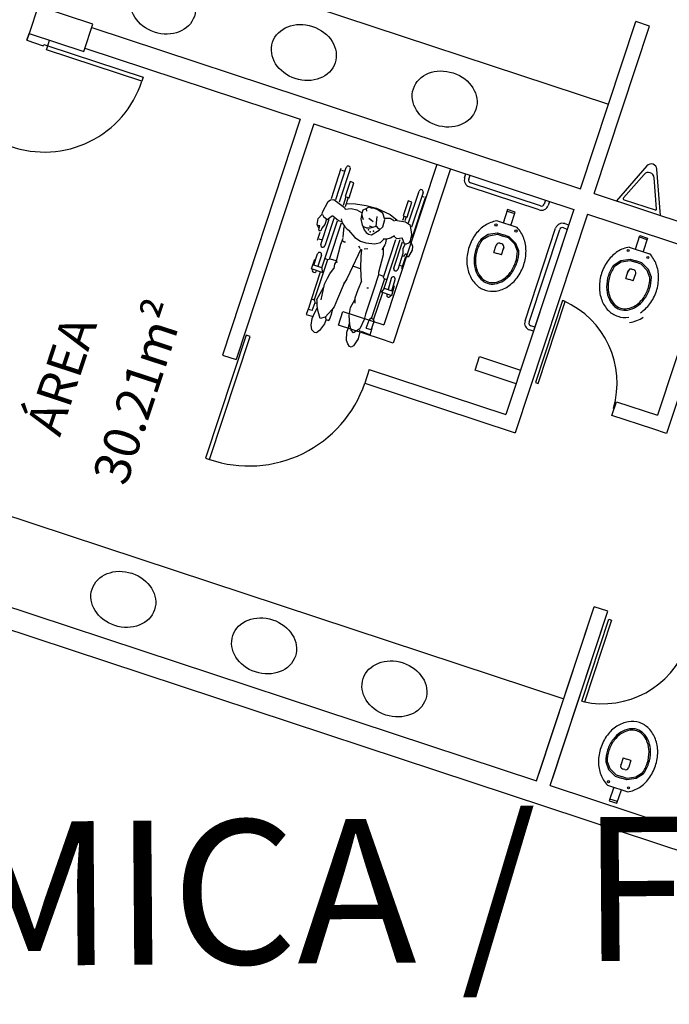
# Model space of a CAD drawing. Extents: x 332558 to 333914, y 8964555 to 8965157.
# Drawn here: x 332879 to 332884, y 8964889 to 8964896 of the extents above; entities that cross this region are included whole.
import ezdxf
from ezdxf.enums import TextEntityAlignment as Align

# ---------------------------------------------------------------- set-up
doc = ezdxf.new("R2010")
doc.units = 0
doc.header["$MEASUREMENT"] = 0
doc.layers.get('0').update_dxf_attribs({"linetype": 'CONTINUOUS'})
doc.layers.add('ARQ - PLANTA BAIXA', color=250, linetype='CONTINUOUS')
doc.styles.add('ARIAL', font='arial.ttf')
doc.styles.add('COTAS', font='arial.ttf', dxfattribs={"height": 1})

# ---------------------------------------------------------------- blocks, each defined once
blk = doc.blocks.new('WCHAIRP$')
for p, q in [((-0.5055, 0.2835), (-0.2504, 0.2835)), ((-0.1807, 0.3097), (-0.4835, 0.3097)), ((-0.475, 0.3002), (-0.475, 0.2843)), ((-0.2034, 0.3002), (-0.2591, 0.2734)), ((-0.1594, 0.305), (-0.2034, 0.3002)), ((-0.1257, 0.3327), (-0.1594, 0.305)), ((-0.1594, 0.305), (-0.1386, 0.2981)), ((-0.1386, 0.2981), (-0.1265, 0.2839)), ((-0.1265, 0.2839), (-0.1242, 0.272)), ((-0.1009, 0.339), (-0.1257, 0.3327)), ((-0.1248, 0.2769), (-0.0925, 0.2722)), ((-0.0521, 0.3281), (-0.1009, 0.339)), ((-0.0925, 0.2722), (-0.0585, 0.2839)), ((-0.0653, 0.3047), (-0.047, 0.3173)), ((-0.0587, 0.2988), (-0.0653, 0.3047)), ((-0.0595, 0.2835), (0.0579, 0.2835)), ((-0.0459, 0.299), (-0.0587, 0.2988)), ((-0.047, 0.3173), (-0.0521, 0.3281)), ((-0.0421, 0.2837), (-0.0459, 0.299)), ((0.0415, 0.3097), (-0.045, 0.3097)), ((0.0262, 0.2828), (0.0262, 0.3013)), ((0.2123, 0.2929), (0.1297, 0.289)), ((0.2423, 0.3014), (0.1707, 0.2975)), ((0.2123, 0.235), (0.2123, 0.2998)), ((0.2423, 0.2168), (0.2423, 0.3014)), ((0.2462, 0.2944), (0.2423, 0.2943)), ((-0.2732, 0.2543), (-0.5055, 0.2543)), ((-0.4173, 0.2314), (-0.4173, 0.2033)), ((-0.3082, 0.2314), (-0.4173, 0.2314)), ((-0.3082, 0.2033), (-0.3082, 0.2314)), ((-0.3081, 0.209), (-0.2746, 0.209)), ((-0.3075, 0.2254), (-0.2789, 0.2254)), ((-0.2591, 0.2734), (-0.2719, 0.2325)), ((-0.2719, 0.2325), (-0.258, 0.1604)), ((-0.1618, 0.2413), (-0.1242, 0.272)), ((-0.1517, 0.2268), (-0.1579, 0.2375)), ((-0.1543, 0.1837), (-0.1439, 0.2074)), ((-0.1439, 0.2074), (-0.1517, 0.2268)), ((0.2123, 0.235), (-0.1448, 0.235)), ((0.0579, 0.2543), (-0.1348, 0.2543)), ((0.131, 0.2607), (0.2122, 0.2644)), ((0.1472, 0.2262), (0.1425, 0.235)), ((0.1425, 0.2049), (0.1472, 0.2137)), ((0.1472, 0.2137), (0.1472, 0.2262)), ((0.1476, 0.2171), (0.4416, 0.2171)), ((0.2126, 0.2348), (0.2418, 0.225)), ((0.2423, 0.2658), (0.2475, 0.2661)), ((0.4438, 0.2352), (0.2423, 0.2352)), ((0.4412, 0.2342), (0.4376, 0.2175)), ((0.4379, 0.2165), (0.4406, 0.2094)), ((0.4406, 0.2094), (0.4551, 0.206)), ((0.4522, 0.2416), (0.4412, 0.2342)), ((0.513, 0.2408), (0.4522, 0.2416)), ((0.5137, 0.2041), (0.4551, 0.206)), ((0.5488, 0.2435), (0.5007, 0.2428)), ((0.5137, 0.2041), (0.5135, 0.2369)), ((0.5489, 0.2424), (0.5465, 0.1808)), ((-0.4173, 0.2033), (-0.3082, 0.2033)), ((-0.2875, 0.1146), (-0.2667, 0.1738)), ((-0.2539, 0.157), (-0.2607, 0.1225)), ((-0.1343, 0.167), (-0.1593, 0.1885)), ((-0.1216, 0.1463), (-0.1343, 0.167)), ((-0.1334, 0.2049), (0.1425, 0.2049)), ((-0.1126, 0.122), (-0.1216, 0.1463)), ((-0.1155, 0.1429), (-0.0789, 0.1462)), ((-0.0764, 0.1448), (-0.037, 0.1373)), ((-0.0497, 0.1416), (-0.0056, 0.1562)), ((-0.0056, 0.1562), (0.1192, 0.1639)), ((0.1192, 0.1639), (0.1362, 0.1692)), ((0.1329, 0.1705), (0.1333, 0.2051)), ((0.1362, 0.1692), (0.2395, 0.168)), ((0.2395, 0.168), (0.4232, 0.1696)), ((0.4232, 0.1696), (0.4609, 0.1715)), ((0.4552, 0.2048), (0.4559, 0.1753)), ((0.4609, 0.1715), (0.5329, 0.1635)), ((0.5329, 0.1635), (0.5721, 0.1299)), ((0.5409, 0.1649), (0.553, 0.1701)), ((0.553, 0.1701), (0.6019, 0.1747)), ((0.6019, 0.1747), (0.6586, 0.1588)), ((0.6586, 0.1588), (0.6711, 0.1458)), ((0.6711, 0.1458), (0.6715, 0.1348)), ((-0.2988, 0.01), (-0.2875, 0.1146)), ((-0.2428, 0.0897), (-0.2804, 0.0633)), ((-0.2607, 0.1225), (-0.25, 0.0846)), ((-0.1904, 0.0933), (-0.2428, 0.0897)), ((-0.1614, 0.0765), (-0.1904, 0.0933)), ((-0.1699, 0.0653), (-0.1712, 0.0785)), ((-0.1133, 0.0346), (-0.1614, 0.0765)), ((-0.083, 0.1118), (-0.1103, 0.1259)), ((-0.0602, 0.0766), (-0.083, 0.1118)), ((-0.0476, 0.017), (-0.0602, 0.0766)), ((0.2178, 0.071), (0.1293, 0.0381)), ((0.2771, 0.0659), (0.2104, 0.0727)), ((0.2438, 0.1324), (0.2489, 0.1203)), ((0.373, 0.0769), (0.3374, 0.0661)), ((0.5254, 0.0886), (0.4672, 0.0639)), ((0.5473, 0.0843), (0.5109, 0.0825)), ((0.5592, 0.11), (0.5254, 0.0886)), ((0.5829, 0.085), (0.5283, 0.0877)), ((0.5721, 0.1299), (0.5592, 0.11)), ((0.6389, 0.102), (0.5829, 0.085)), ((0.6581, 0.1171), (0.6389, 0.102)), ((0.6715, 0.1348), (0.6581, 0.1171)), ((-0.2947, -0.0644), (-0.2988, 0.01)), ((-0.2927, 0.0189), (-0.2934, -0.0094)), ((-0.2804, 0.0633), (-0.2927, 0.0189)), ((-0.1814, 0.0475), (-0.2453, 0.033)), ((-0.2181, -0.0175), (-0.209, 0.0036)), ((-0.209, 0.0036), (-0.205, 0.0174)), ((-0.1806, 0.047), (-0.1699, 0.0653)), ((-0.1568, 0.0146), (-0.1806, 0.047)), ((-0.1673, 0.0007), (-0.1671, 0.0276)), ((-0.1488, -0.0122), (-0.1568, 0.0146)), ((-0.1182, -0.0041), (-0.1113, 0.0142)), ((-0.1113, 0.0142), (-0.1133, 0.0346)), ((-0.0467, -0.0235), (-0.0476, 0.017)), ((-0.0139, 0.0423), (-0.0036, 0.018)), ((0.0528, 0.0154), (0.0041, 0.0046)), ((0.1293, 0.0381), (0.0528, 0.0154)), ((0.133, -0.0157), (0.1333, 0.0344)), ((0.3374, 0.0661), (0.2771, 0.0659)), ((0.4105, 0.056), (0.3481, 0.0675)), ((0.4672, 0.0639), (0.4105, 0.056)), ((-0.2818, -0.1376), (-0.2947, -0.0644)), ((-0.2934, -0.0094), (-0.2891, -0.0235)), ((-0.2891, -0.0235), (-0.2888, -0.0422)), ((-0.2888, -0.0422), (-0.2713, -0.059)), ((-0.2728, -0.0552), (-0.2583, -0.0489)), ((-0.2713, -0.059), (-0.2577, -0.0758)), ((-0.1949, -0.05), (-0.2273, -0.0724)), ((-0.1951, -0.0695), (-0.1565, -0.0466)), ((-0.1565, -0.0466), (-0.1508, -0.0343)), ((-0.1523, -0.0403), (-0.13, -0.0229)), ((-0.1508, -0.0343), (-0.1488, -0.0122)), ((-0.13, -0.0229), (-0.1182, -0.0041)), ((-0.0934, -0.1261), (-0.0604, -0.0679)), ((-0.0604, -0.0679), (-0.0467, -0.0235)), ((0.0019, -0.0092), (-0.0117, -0.0225)), ((0.0035, -0.0031), (0.1825, -0.0258)), ((0.1825, -0.0258), (0.2317, -0.0306)), ((0.2317, -0.0306), (0.2651, -0.0406)), ((0.2651, -0.0406), (0.3825, -0.0482)), ((0.2651, -0.0406), (0.267, -0.044)), ((0.3825, -0.0482), (0.4429, -0.0542)), ((0.4429, -0.0542), (0.4676, -0.0635)), ((0.5052, -0.0553), (0.4588, -0.0588)), ((0.4676, -0.0635), (0.5297, -0.0899)), ((0.5369, -0.0558), (0.5052, -0.0553)), ((0.5445, -0.0593), (0.5369, -0.0558)), ((0.5458, -0.0812), (0.5445, -0.0593)), ((-0.2577, -0.0758), (-0.2318, -0.0742)), ((-0.247, -0.1162), (-0.238, -0.0792)), ((-0.2425, -0.157), (-0.247, -0.1162)), ((-0.2318, -0.0742), (-0.1951, -0.0695)), ((-0.1112, -0.1608), (-0.0971, -0.1359)), ((-0.0971, -0.1359), (-0.0912, -0.1162)), ((-0.0136, -0.1439), (-0.0077, -0.1294)), ((-0.0077, -0.1294), (-0.0103, -0.1207)), ((0.1467, -0.1295), (0.1333, -0.1382)), ((0.2344, -0.1544), (0.1836, -0.136)), ((0.5507, -0.1204), (0.5087, -0.1483)), ((0.5297, -0.0899), (0.5507, -0.1204)), ((0.5305, -0.0877), (0.5488, -0.0799)), ((0.5488, -0.0799), (0.5768, -0.0807)), ((0.5768, -0.0807), (0.6309, -0.098)), ((0.6309, -0.098), (0.6524, -0.1133)), ((0.6562, -0.1279), (0.6434, -0.1502)), ((0.6524, -0.1133), (0.6562, -0.1279)), ((-0.3082, -0.1932), (-0.4173, -0.1932)), ((-0.4173, -0.1932), (-0.4173, -0.2213)), ((-0.3082, -0.2213), (-0.3082, -0.1932)), ((-0.3075, -0.1992), (-0.2404, -0.1992)), ((-0.2638, -0.1992), (-0.2818, -0.1376)), ((-0.2635, -0.29), (-0.2338, -0.2027)), ((-0.2256, -0.1941), (-0.2425, -0.157)), ((-0.2338, -0.2027), (-0.2256, -0.1941)), ((-0.152, -0.1998), (-0.1289, -0.1846)), ((-0.1356, -0.2127), (-0.1357, -0.1903)), ((-0.1289, -0.1846), (-0.1112, -0.1608)), ((-0.1234, -0.1891), (0.1425, -0.1891)), ((-0.0624, -0.1523), (-0.1073, -0.1621)), ((-0.0342, -0.1457), (-0.0624, -0.1523)), ((0.0148, -0.1471), (-0.0294, -0.1432)), ((0.1333, -0.1382), (0.0148, -0.1471)), ((0.1593, -0.1425), (0.1332, -0.1371)), ((0.135, -0.1866), (0.1343, -0.1417)), ((0.1425, -0.1891), (0.1472, -0.1979)), ((0.1472, -0.1979), (0.1472, -0.2104)), ((0.1476, -0.2013), (0.4416, -0.2013)), ((0.1886, -0.1383), (0.1593, -0.1425)), ((0.2689, -0.161), (0.2344, -0.1544)), ((0.2423, -0.201), (0.2423, -0.2855)), ((0.3141, -0.1674), (0.2689, -0.161)), ((0.4255, -0.1551), (0.3141, -0.1674)), ((0.4335, -0.1843), (0.3386, -0.1668)), ((0.4418, -0.1792), (0.4335, -0.1843)), ((0.4422, -0.195), (0.44, -0.2072)), ((0.4734, -0.1673), (0.4418, -0.1792)), ((0.4557, -0.1887), (0.4422, -0.195)), ((0.5158, -0.1897), (0.4557, -0.1887)), ((0.4578, -0.175), (0.4591, -0.1872)), ((0.5087, -0.1483), (0.4734, -0.1673)), ((0.5224, -0.1687), (0.488, -0.1635)), ((0.5158, -0.1897), (0.5163, -0.2197)), ((0.568, -0.1725), (0.5224, -0.1687)), ((0.5544, -0.2218), (0.5513, -0.1711)), ((0.6144, -0.1666), (0.568, -0.1725)), ((0.6434, -0.1502), (0.6144, -0.1666)), ((-0.5025, -0.2484), (-0.2575, -0.2484)), ((-0.4173, -0.2213), (-0.3082, -0.2213)), ((-0.3081, -0.2155), (-0.2447, -0.2155)), ((-0.1179, -0.2892), (-0.1564, -0.2633)), ((-0.1548, -0.262), (-0.1356, -0.2127)), ((-0.1391, -0.2484), (0.0609, -0.2484)), ((0.2123, -0.2192), (-0.1305, -0.2192)), ((0.1292, -0.25), (0.2105, -0.25)), ((0.1472, -0.2104), (0.1425, -0.2192)), ((0.2123, -0.2192), (0.2123, -0.2853)), ((0.2126, -0.2189), (0.2418, -0.2092)), ((0.4438, -0.2193), (0.2423, -0.2193)), ((0.2433, -0.25), (0.2458, -0.25)), ((0.44, -0.2072), (0.4468, -0.2211)), ((0.4468, -0.2211), (0.51, -0.2189)), ((0.5084, -0.2196), (0.5544, -0.2218)), ((-0.2689, -0.2776), (-0.5025, -0.2776)), ((-0.266, -0.3083), (-0.4863, -0.3083)), ((-0.4752, -0.3031), (-0.4752, -0.279)), ((-0.2547, -0.3108), (-0.2635, -0.29)), ((-0.2383, -0.3227), (-0.2547, -0.3108)), ((-0.1561, -0.3366), (-0.2383, -0.3227)), ((-0.1415, -0.3338), (-0.1561, -0.3366)), ((-0.1054, -0.3516), (-0.1415, -0.3338)), ((-0.1408, -0.3325), (-0.129, -0.321)), ((-0.129, -0.321), (-0.1179, -0.2892)), ((0.0609, -0.2776), (-0.1248, -0.2776)), ((-0.1189, -0.2945), (-0.0795, -0.2939)), ((-0.0795, -0.2939), (-0.0481, -0.3054)), ((-0.0431, -0.3269), (-0.0638, -0.3457)), ((-0.059, -0.3253), (-0.0593, -0.3359)), ((-0.0309, -0.3226), (-0.059, -0.3253)), ((-0.0481, -0.3054), (-0.0294, -0.3068)), ((-0.0309, -0.3226), (-0.0253, -0.3186)), ((-0.0294, -0.3068), (-0.0253, -0.3186)), ((0.0386, -0.3083), (-0.0193, -0.3083)), ((0.0271, -0.3031), (0.0271, -0.279)), ((0.2123, -0.2784), (0.1292, -0.2784)), ((0.2423, -0.2855), (0.1706, -0.285)), ((0.2458, -0.2784), (0.242, -0.2784)), ((-0.0638, -0.3457), (-0.1054, -0.3516))]:
    blk.add_line(p, q)
for centre, radius, start, end in [((-0.5055, 0.2689), 0.0146, 90, 270), ((0.0579, 0.2689), 0.0146, 270, 90), ((0.1304, 0.2748), 0.0142, 92.66289, 272.66289), ((0.2469, 0.2803), 0.0142, 272.66289, 92.66289), ((-0.5025, -0.263), 0.0146, 90, 270), ((0.0609, -0.263), 0.0146, 270, 90), ((0.1292, -0.2642), 0.0142, 90, 270), ((0.2458, -0.2642), 0.0142, 270, 90)]:
    blk.add_arc(centre, radius, start, end)
for p in [(-0.142, 0.0405), (-0.1391, 0.0048), (-0.1291, 0.0205)]:
    blk.add_point(p)

msp = doc.modelspace()

# ---------------------------------------------------------------- linework, layer by layer
at = {"layer": 'ARQ - PLANTA BAIXA'}
for p, q in [((332879.7452, 8964896.9129, 378.6209), (332883.3773, 8964895.7136, 378.6209)), ((332879.4162, 8964896.3949, 378.6209), (332879.3535, 8964896.205, 378.6209)), ((332879.796, 8964896.2695, 378.6209), (332879.4162, 8964896.3949, 378.6209)), ((332879.7333, 8964896.0796, 378.6209), (332879.796, 8964896.2695, 378.6209)), ((332883.1829, 8964895.1248, 378.6209), (332883.567, 8964896.2881, 378.6209)), ((332883.1829, 8964895.1248, 378.6209), (332883.567, 8964896.2881, 378.6209)), ((332883.6619, 8964896.2567, 378.6209), (332883.567, 8964896.2881, 378.6209)), ((332879.3535, 8964896.205, 378.6209), (332879.7333, 8964896.0796, 378.6209)), ((332879.7882, 8964896.2458, 378.6209), (332883.1829, 8964895.1248, 378.6209)), ((332883.2778, 8964895.0935, 378.6209), (332883.6619, 8964896.2567, 378.6209)), ((332879.7411, 8964896.1034, 378.6209), (332881.2367, 8964895.6095, 378.6209)), ((332881.2367, 8964895.6095, 378.6209), (332880.6958, 8964893.9715, 378.6209)), ((332881.2367, 8964895.6095, 378.6209), (332880.6958, 8964893.9715, 378.6209)), ((332881.2367, 8964895.6095, 378.6209), (332880.6958, 8964893.9715, 378.6209)), ((332881.3317, 8964895.5781, 378.6209), (332880.7908, 8964893.9401, 378.6209)), ((332881.3317, 8964895.5781, 378.6209), (332882.2812, 8964895.2646, 378.6209)), ((332882.1863, 8964895.2959, 378.6209), (332881.8178, 8964894.1802, 378.6209)), ((332882.1863, 8964895.2959, 378.6209), (332881.8178, 8964894.1802, 378.6209)), ((332882.2812, 8964895.2646, 378.6209), (332881.8814, 8964894.0539, 378.6209)), ((332882.2812, 8964895.2646, 378.6209), (332883.1358, 8964894.9824, 378.6209)), ((332883.644, 8964895.2848, 378.6209), (332883.4324, 8964895.0424, 378.6209)), ((332883.7397, 8964894.941, 378.6209), (332883.714, 8964895.2617, 378.6209)), ((332882.3784, 8964895.2025, 378.6209), (332882.3874, 8964895.2295, 378.6209)), ((332882.4069, 8964895.1931, 378.6209), (332882.4158, 8964895.2201, 378.6209)), ((332883.6246, 8964895.2261, 378.6209), (332883.4822, 8964895.063, 378.6209)), ((332883.7119, 8964894.9871, 378.6209), (332883.6946, 8964895.203, 378.6209)), ((332882.8956, 8964894.9791, 378.6209), (332882.4102, 8964895.1393, 378.6209)), ((332882.905, 8964895.0075, 378.6209), (332882.4196, 8964895.1678, 378.6209)), ((332882.9392, 8964895.0473, 378.6209), (332882.9303, 8964895.0203, 378.6209)), ((332882.9677, 8964895.0379, 378.6209), (332882.9588, 8964895.0109, 378.6209)), ((332883.2778, 8964895.0935, 378.6209), (332885.082, 8964894.4977, 378.6209)), ((332883.4324, 8964895.0424, 378.6209), (332883.7397, 8964894.941, 378.6209)), ((332883.4857, 8964895.0501, 378.6209), (332883.7014, 8964894.9789, 378.6209)), ((332882.677, 8964894.9821, 378.6209), (332882.646, 8964894.8884, 378.6209)), ((332883.1358, 8964894.9824, 378.6209), (332882.6655, 8964893.558, 378.6209)), ((332882.6733, 8964894.971, 378.6209), (332882.7263, 8964894.9535, 378.6209)), ((332882.73, 8964894.9647, 378.6209), (332882.677, 8964894.9821, 378.6209)), ((332883.1358, 8964894.9824, 378.6209), (332882.7674, 8964893.8666, 378.6209)), ((332882.7422, 8964894.8567, 378.6209), (332882.6013, 8964894.9032, 378.6209)), ((332882.699, 8964894.8709, 378.6209), (332882.73, 8964894.9647, 378.6209)), ((332883.2308, 8964894.951, 378.6209), (332882.7291, 8964893.4317, 378.6209)), ((332883.2308, 8964894.951, 378.6209), (332884.0854, 8964894.6688, 378.6209)), ((332882.7977, 8964894.2086, 378.6209), (332883.0102, 8964894.8522, 378.6209)), ((332882.8261, 8964894.1992, 378.6209), (332883.0386, 8964894.8427, 378.6209)), ((332883.0639, 8964894.8555, 378.6209), (332883.091, 8964894.8465, 378.6209)), ((332883.0733, 8964894.884, 378.6209), (332883.1004, 8964894.875, 378.6209)), ((332882.4952, 8964894.7806, 378.6209), (332882.5423, 8964894.81, 378.6209)), ((332882.5017, 8964894.7729, 378.6209), (332882.5458, 8964894.8004, 378.6209)), ((332882.5423, 8964894.81, 378.6209), (332882.6074, 8964894.8202, 378.6209)), ((332882.5458, 8964894.8004, 378.6209), (332882.6065, 8964894.81, 378.6209)), ((332882.6065, 8964894.81, 378.6209), (332882.6446, 8964894.7974, 378.6209)), ((332882.6074, 8964894.8202, 378.6209), (332882.6478, 8964894.8069, 378.6209)), ((332882.6827, 8964894.7848, 378.6209), (332882.6446, 8964894.7974, 378.6209)), ((332882.6882, 8964894.7936, 378.6209), (332882.6478, 8964894.8069, 378.6209)), ((332882.7258, 8964894.741, 378.6209), (332882.6827, 8964894.7848, 378.6209)), ((332882.7344, 8964894.7466, 378.6209), (332882.6882, 8964894.7936, 378.6209)), ((332883.5654, 8964894.7071, 378.6209), (332883.5963, 8964894.8009, 378.6209)), ((332883.6457, 8964894.7722, 378.6209), (332883.5927, 8964894.7897, 378.6209)), ((332883.5963, 8964894.8009, 378.6209), (332883.6493, 8964894.7834, 378.6209)), ((332883.6493, 8964894.7834, 378.6209), (332883.6184, 8964894.6896, 378.6209)), ((332882.5803, 8964894.6846, 378.6209), (332882.5972, 8964894.7356, 378.6209)), ((332882.6224, 8964894.7483, 378.6209), (332882.6299, 8964894.7458, 378.6209)), ((332882.6373, 8964894.7434, 378.6209), (332882.6298, 8964894.7458, 378.6209)), ((332882.6332, 8964894.6671, 378.6209), (332882.65, 8964894.7181, 378.6209)), ((332882.65, 8964894.7181, 378.6209), (332882.6458, 8964894.7053, 378.6209)), ((332882.7447, 8964894.693, 378.6209), (332882.7258, 8964894.741, 378.6209)), ((332882.7547, 8964894.6949, 378.6209), (332882.7344, 8964894.7466, 378.6209)), ((332883.5222, 8964894.7214, 378.6209), (332883.6631, 8964894.6749, 378.6209)), ((332882.5803, 8964894.6846, 378.6209), (332882.6068, 8964894.6758, 378.6209)), ((332882.6332, 8964894.6671, 378.6209), (332882.6067, 8964894.6759, 378.6209)), ((332883.4159, 8964894.5989, 378.6209), (332883.4629, 8964894.6283, 378.6209)), ((332883.4629, 8964894.6283, 378.6209), (332883.528, 8964894.6385, 378.6209)), ((332883.4665, 8964894.6187, 378.6209), (332883.5272, 8964894.6283, 378.6209)), ((332883.5272, 8964894.6283, 378.6209), (332883.5653, 8964894.6157, 378.6209)), ((332883.528, 8964894.6385, 378.6209), (332883.5684, 8964894.6252, 378.6209)), ((332884.0854, 8964894.6688, 378.6209), (332883.717, 8964893.5531, 378.6209)), ((332884.0854, 8964894.6688, 378.6209), (332883.717, 8964893.5531, 378.6209)), ((332884.1804, 8964894.6375, 378.6209), (332883.7806, 8964893.4268, 378.6209)), ((332883.4228, 8964894.5914, 378.6209), (332883.4665, 8964894.6187, 378.6209)), ((332883.539, 8964894.5679, 378.6209), (332883.5465, 8964894.5654, 378.6209)), ((332883.5539, 8964894.563, 378.6209), (332883.5464, 8964894.5655, 378.6209)), ((332883.6034, 8964894.6031, 378.6209), (332883.5653, 8964894.6157, 378.6209)), ((332883.6088, 8964894.6118, 378.6209), (332883.5684, 8964894.6252, 378.6209)), ((332883.6465, 8964894.5593, 378.6209), (332883.6034, 8964894.6031, 378.6209)), ((332883.655, 8964894.5649, 378.6209), (332883.6088, 8964894.6118, 378.6209)), ((332883.6655, 8964894.5109, 378.6209), (332883.6465, 8964894.5593, 378.6209)), ((332883.6753, 8964894.5132, 378.6209), (332883.655, 8964894.5649, 378.6209)), ((332883.4969, 8964894.5042, 378.6209), (332883.5137, 8964894.5552, 378.6209)), ((332883.4969, 8964894.5042, 378.6209), (332883.5234, 8964894.4955, 378.6209)), ((332883.5137, 8964894.5552, 378.6209), (332883.5095, 8964894.5424, 378.6209)), ((332883.5498, 8964894.4868, 378.6209), (332883.5233, 8964894.4955, 378.6209)), ((332883.5498, 8964894.4868, 378.6209), (332883.5666, 8964894.5377, 378.6209)), ((332883.0578, 8964894.35, 378.6209), (332882.8696, 8964893.7802, 378.6209)), ((332882.8886, 8964893.774, 378.6209), (332883.0767, 8964894.3437, 378.6209)), ((332883.0767, 8964894.3437, 378.6209), (332883.0578, 8964894.35, 378.6209)), ((332881.5016, 8964894.1793, 378.6209), (332881.533, 8964894.2743, 378.6209)), ((332881.533, 8964894.2743, 378.6209), (332881.8178, 8964894.1802, 378.6209)), ((332881.7865, 8964894.0852, 378.6209), (332881.5016, 8964894.1793, 378.6209)), ((332882.8659, 8964894.165, 378.6209), (332882.8389, 8964894.174, 378.6209)), ((332880.8604, 8964894.1104, 378.6209), (332880.5782, 8964893.2558, 378.6209)), ((332880.6067, 8964893.2464, 378.6209), (332880.8889, 8964894.101, 378.6209)), ((332880.8889, 8964894.101, 378.6209), (332880.8604, 8964894.1104, 378.6209)), ((332881.8814, 8964894.0539, 378.6209), (332881.7865, 8964894.0852, 378.6209)), ((332882.8565, 8964894.1365, 378.6209), (332882.8295, 8964894.1455, 378.6209)), ((332880.6958, 8964893.9715, 378.6209), (332880.7908, 8964893.9401, 378.6209)), ((332882.4512, 8964893.8658, 378.6209), (332882.4825, 8964893.9607, 378.6209)), ((332882.4825, 8964893.9607, 378.6209), (332882.7674, 8964893.8666, 378.6209)), ((332881.7159, 8964893.8716, 378.6209), (332881.6846, 8964893.7766, 378.6209)), ((332881.7159, 8964893.8716, 378.6209), (332882.6655, 8964893.558, 378.6209)), ((332882.7361, 8964893.7717, 378.6209), (332882.4512, 8964893.8658, 378.6209)), ((332881.6846, 8964893.7766, 378.6209), (332882.7291, 8964893.4317, 378.6209)), ((332882.8696, 8964893.7802, 378.6209), (332882.8886, 8964893.774, 378.6209)), ((332883.4008, 8964893.5522, 378.6209), (332883.4321, 8964893.6472, 378.6209)), ((332883.4321, 8964893.6472, 378.6209), (332883.717, 8964893.5531, 378.6209)), ((332883.6856, 8964893.4581, 378.6209), (332883.4008, 8964893.5522, 378.6209)), ((332883.7806, 8964893.4268, 378.6209), (332883.6856, 8964893.4581, 378.6209)), ((332880.5782, 8964893.2558, 378.6209), (332880.6067, 8964893.2464, 378.6209)), ((332878.4847, 8964893.0956, 378.6209), (332883.0664, 8964891.5827, 378.6209)), ((332878.5339, 8964892.4475, 378.6209), (332882.8782, 8964891.013, 378.6209)), ((332878.4869, 8964892.3051, 378.6209), (332885.7036, 8964889.9221, 378.6209)), ((332882.8782, 8964891.013, 378.6209), (332883.278, 8964892.2237, 378.6209)), ((332882.8939, 8964891.0605, 378.6209), (332883.278, 8964892.2237, 378.6209)), ((332882.8939, 8964891.0605, 378.6209), (332883.278, 8964892.2237, 378.6209)), ((332882.8939, 8964891.0605, 378.6209), (332883.278, 8964892.2237, 378.6209)), ((332882.9732, 8964890.9816, 378.6209), (332883.373, 8964892.1923, 378.6209)), ((332882.9889, 8964891.0291, 378.6209), (332883.373, 8964892.1923, 378.6209)), ((332883.373, 8964892.1923, 378.6209), (332883.278, 8964892.2237, 378.6209)), ((332883.373, 8964892.1923, 378.6209), (332883.278, 8964892.2237, 378.6209)), ((332883.1921, 8964891.5675, 378.6209), (332883.3802, 8964892.1373, 378.6209)), ((332883.3992, 8964892.131, 378.6209), (332883.2111, 8964891.5613, 378.6209)), ((332883.3802, 8964892.1373, 378.6209), (332883.3992, 8964892.131, 378.6209)), ((332883.2111, 8964891.5613, 378.6209), (332883.1921, 8964891.5675, 378.6209)), ((332883.3581, 8964891.1456, 378.6209), (332883.3784, 8964891.0939, 378.6209)), ((332883.3681, 8964891.1475, 378.6209), (332883.3869, 8964891.0995, 378.6209)), ((332883.4795, 8964891.1734, 378.6209), (332883.4627, 8964891.1224, 378.6209)), ((332883.4795, 8964891.1734, 378.6209), (332883.506, 8964891.1646, 378.6209)), ((332883.5324, 8964891.1559, 378.6209), (332883.5059, 8964891.1647, 378.6209)), ((332883.5324, 8964891.1559, 378.6209), (332883.5156, 8964891.105, 378.6209)), ((332883.3784, 8964891.0939, 378.6209), (332883.4246, 8964891.0469, 378.6209)), ((332883.3869, 8964891.0995, 378.6209), (332883.43, 8964891.0557, 378.6209)), ((332883.4627, 8964891.1224, 378.6209), (332883.4669, 8964891.1352, 378.6209)), ((332883.4754, 8964891.0971, 378.6209), (332883.4829, 8964891.0947, 378.6209)), ((332883.4903, 8964891.0922, 378.6209), (332883.4828, 8964891.0947, 378.6209)), ((332883.4246, 8964891.0469, 378.6209), (332883.465, 8964891.0336, 378.6209)), ((332883.43, 8964891.0557, 378.6209), (332883.4681, 8964891.0431, 378.6209)), ((332883.5054, 8964891.0203, 378.6209), (332883.465, 8964891.0336, 378.6209)), ((332883.5062, 8964891.0305, 378.6209), (332883.4681, 8964891.0431, 378.6209)), ((332883.5705, 8964891.0305, 378.6209), (332883.5054, 8964891.0203, 378.6209)), ((332883.5669, 8964891.0401, 378.6209), (332883.5062, 8964891.0305, 378.6209)), ((332883.611, 8964891.0676, 378.6209), (332883.5669, 8964891.0401, 378.6209)), ((332883.6175, 8964891.0599, 378.6209), (332883.5705, 8964891.0305, 378.6209)), ((332882.9732, 8964890.9816, 378.6209), (332883.8278, 8964890.6994, 378.6209)), ((332883.3705, 8964890.9839, 378.6209), (332883.5114, 8964890.9373, 378.6209)), ((332883.4137, 8964890.9696, 378.6209), (332883.3828, 8964890.8759, 378.6209)), ((332883.4358, 8964890.8584, 378.6209), (332883.4667, 8964890.9521, 378.6209)), ((332883.3828, 8964890.8759, 378.6209), (332883.4358, 8964890.8584, 378.6209)), ((332883.4394, 8964890.8695, 378.6209), (332883.3864, 8964890.887, 378.6209))]:
    msp.add_line(p, q, dxfattribs=at)
at = {"layer": 'ARQ - PLANTA BAIXA', "extrusion": (-3e-16, -3e-16, -1)}
for p, q in [((332879.3535, 8964896.205, 378.6209), (332879.3378, 8964896.1576, 378.6209)), ((332879.3535, 8964896.205, 378.6209), (332879.3378, 8964896.1576, 378.6209)), ((332879.3378, 8964896.1576, 378.6209), (332879.4517, 8964896.1199, 378.6209)), ((332879.4833, 8964896.12, 378.6209), (332879.4959, 8964896.158, 378.6209)), ((332879.4517, 8964896.1199, 378.6209), (332879.4549, 8964896.1294, 378.6209)), ((332879.4549, 8964896.1294, 378.6209), (332879.4833, 8964896.12, 378.6209)), ((332879.4739, 8964896.0915, 378.6209), (332879.4833, 8964896.12, 378.6209)), ((332880.1363, 8964895.8728, 378.6209), (332879.4739, 8964896.0915, 378.6209)), ((332879.4833, 8964896.12, 378.6209), (332880.1457, 8964895.9013, 378.6209)), ((332880.1457, 8964895.9013, 378.6209), (332880.1363, 8964895.8728, 378.6209))]:
    msp.add_line(p, q, dxfattribs=at)
at = {"layer": 'ARQ - PLANTA BAIXA', "extrusion": (0, -1e-16, -1)}
msp.add_line((332879.3378, 8964896.1576, 378.6209), (332879.3535, 8964896.205, 378.6209), dxfattribs=at)
at = {"layer": 'ARQ - PLANTA BAIXA'}
for centre in [(332882.5961, 8964894.8751, 378.6209), (332882.7349, 8964894.8328, 378.6209), (332883.5138, 8964894.6979, 378.6209), (332883.6506, 8964894.6492, 378.6209), (332883.3778, 8964891.0077, 378.6209), (332883.5166, 8964890.9654, 378.6209)]:
    msp.add_circle(centre, 0.00767, dxfattribs=at)
for centre, radius, start, end in [((332879.4589, 8964896.0937, 378.6209), 0.7125, 250.52017, 341.93844), ((332883.6741, 8964895.2585, 378.6209), 0.04, 4.5726, 138.8803), ((332882.4259, 8964895.1868, 378.6209), 0.05, 161.72645, 251.72645), ((332882.4259, 8964895.1868, 378.6209), 0.02, 161.72645, 251.72645), ((332883.6547, 8964895.1998, 378.6209), 0.04, 4.5726, 138.8803), ((332883.4882, 8964895.0577, 378.6209), 0.008, 138.8803, 251.72645), ((332882.9113, 8964895.0265, 378.6209), 0.05, 251.72645, 341.72645), ((332882.9113, 8964895.0265, 378.6209), 0.02, 251.72645, 341.72645), ((332883.7039, 8964894.9865, 378.6209), 0.008, 251.72645, 4.5726), ((332882.6345, 8964894.6963, 378.6209), 0.2095, 99.10008, 123.06664), ((332882.6588, 8964894.659, 378.6209), 0.254, 123.06664, 143.39276), ((332882.5924, 8964894.7102, 378.6209), 0.2095, 20.38626, 44.35282), ((332883.0576, 8964894.8365, 378.6209), 0.05, 71.72645, 161.72645), ((332883.0576, 8964894.8365, 378.6209), 0.02, 71.72645, 161.72645), ((332882.705, 8964894.6247, 378.6209), 0.3116, 143.39276, 161.72645), ((332882.705, 8964894.6247, 378.6209), 0.2616, 143.39276, 161.72645), ((332882.705, 8964894.6247, 378.6209), 0.2516, 143.91059, 161.72645), ((332882.5507, 8964894.6947, 378.6209), 0.254, 0.06014, 20.38626), ((332882.705, 8964894.6247, 378.6209), 0.3116, 161.72645, 180.06014), ((332882.705, 8964894.6247, 378.6209), 0.2616, 161.72645, 180.06014), ((332882.705, 8964894.6247, 378.6209), 0.2516, 161.72645, 180.06014), ((332882.6162, 8964894.7293, 378.6209), 0.02, 71.72645, 161.72645), ((332882.631, 8964894.7244, 378.6209), 0.02, 341.72645, 71.72645), ((332883.5553, 8964894.5145, 378.6209), 0.2095, 99.10008, 123.06664), ((332882.4931, 8964894.6946, 378.6209), 0.2516, 341.72645, 359.63389), ((332882.4931, 8964894.6946, 378.6209), 0.2616, 341.72645, 0.06014), ((332882.4931, 8964894.6946, 378.6209), 0.3116, 341.72645, 0.06014), ((332883.6258, 8964894.4429, 378.6209), 0.3116, 143.39276, 161.72645), ((332883.5796, 8964894.4772, 378.6209), 0.254, 123.06664, 143.39276), ((332883.5133, 8964894.5284, 378.6209), 0.2095, 20.38626, 44.35282), ((332882.6474, 8964894.6246, 378.6209), 0.254, 180.06014, 200.38626), ((332882.6474, 8964894.6246, 378.6209), 0.204, 180.06014, 200.38626), ((332882.6474, 8964894.6246, 378.6209), 0.194, 180.06014, 200.38626), ((332882.4931, 8964894.6946, 378.6209), 0.2516, 323.39276, 341.72645), ((332882.4931, 8964894.6946, 378.6209), 0.2616, 323.39276, 341.72645), ((332882.4931, 8964894.6946, 378.6209), 0.3116, 323.39276, 341.72645), ((332883.6258, 8964894.4429, 378.6209), 0.2616, 143.39276, 161.72645), ((332883.6258, 8964894.4429, 378.6209), 0.2516, 143.81901, 161.72645), ((332883.5327, 8964894.5489, 378.6209), 0.02, 71.72645, 161.72645), ((332883.5476, 8964894.544, 378.6209), 0.02, 341.72645, 71.72645), ((332883.4715, 8964894.5129, 378.6209), 0.254, 0.06014, 20.38626), ((332882.6057, 8964894.6091, 378.6209), 0.2095, 200.38626, 224.35282), ((332882.6057, 8964894.6091, 378.6209), 0.1595, 200.38626, 224.35282), ((332882.6057, 8964894.6091, 378.6209), 0.1495, 200.38626, 224.35282), ((332882.5712, 8964894.5754, 378.6209), 0.1113, 224.35282, 251.72645), ((332882.5712, 8964894.5754, 378.6209), 0.1013, 224.35282, 251.72645), ((332882.5636, 8964894.623, 378.6209), 0.1495, 279.10008, 303.06664), ((332882.5393, 8964894.6603, 378.6209), 0.194, 303.06664, 323.39276), ((332882.5393, 8964894.6603, 378.6209), 0.204, 303.06664, 323.39276), ((332882.5393, 8964894.6603, 378.6209), 0.254, 303.06664, 323.39276), ((332883.6258, 8964894.4429, 378.6209), 0.3116, 161.72645, 180.06014), ((332883.6258, 8964894.4429, 378.6209), 0.2616, 161.72645, 180.06014), ((332883.6258, 8964894.4429, 378.6209), 0.2516, 161.72645, 180.06014), ((332883.414, 8964894.5129, 378.6209), 0.2516, 341.72645, 359.54231), ((332883.414, 8964894.5129, 378.6209), 0.2616, 341.72645, 0.06014), ((332883.414, 8964894.5129, 378.6209), 0.3116, 341.72645, 0.06014), ((332882.5712, 8964894.5754, 378.6209), 0.1613, 224.35282, 251.72645), ((332882.5712, 8964894.5754, 378.6209), 0.1613, 251.72645, 279.10008), ((332882.5712, 8964894.5754, 378.6209), 0.1113, 251.72645, 279.10008), ((332882.5712, 8964894.5754, 378.6209), 0.1013, 251.72645, 279.10008), ((332882.5636, 8964894.623, 378.6209), 0.1595, 279.10008, 303.06664), ((332882.5636, 8964894.623, 378.6209), 0.2095, 279.10008, 303.06664), ((332883.5683, 8964894.4428, 378.6209), 0.254, 180.06014, 200.38626), ((332883.5683, 8964894.4428, 378.6209), 0.204, 180.06014, 200.38626), ((332883.5683, 8964894.4428, 378.6209), 0.194, 180.06014, 200.38626), ((332883.414, 8964894.5129, 378.6209), 0.2516, 323.39276, 341.72645), ((332883.414, 8964894.5129, 378.6209), 0.2616, 323.39276, 341.72645), ((332883.5265, 8964894.4273, 378.6209), 0.2095, 200.38626, 224.35282), ((332883.5265, 8964894.4273, 378.6209), 0.1595, 200.38626, 224.35282), ((332883.5265, 8964894.4273, 378.6209), 0.1495, 200.38626, 224.35282), ((332883.4602, 8964894.4785, 378.6209), 0.194, 303.06664, 323.39276), ((332883.4602, 8964894.4785, 378.6209), 0.204, 303.06664, 323.39276), ((332883.414, 8964894.5129, 378.6209), 0.3116, 323.39276, 341.72645), ((332882.8135, 8964893.7773, 378.6209), 0.6236, 343.60412, 65.98543), ((332883.4921, 8964894.3937, 378.6209), 0.1113, 224.35282, 251.72645), ((332883.4921, 8964894.3937, 378.6209), 0.1013, 224.35282, 251.72645), ((332883.4921, 8964894.3937, 378.6209), 0.1113, 251.72645, 279.10008), ((332883.4921, 8964894.3937, 378.6209), 0.1013, 251.72645, 279.10008), ((332883.4845, 8964894.4412, 378.6209), 0.1495, 279.10008, 303.06664), ((332883.4845, 8964894.4412, 378.6209), 0.1595, 279.10008, 303.06664), ((332883.4602, 8964894.4785, 378.6209), 0.254, 303.06664, 323.39276), ((332883.4921, 8964894.3937, 378.6209), 0.1613, 224.35282, 251.72645), ((332883.4921, 8964894.3937, 378.6209), 0.1613, 251.72645, 279.10008), ((332883.4845, 8964894.4412, 378.6209), 0.2465, 279.10008, 303.06664), ((332882.8451, 8964894.193, 378.6209), 0.05, 161.72645, 251.72645), ((332882.8451, 8964894.193, 378.6209), 0.02, 161.72645, 251.72645), ((332880.8813, 8964894.0489, 378.6209), 0.8482, 251.11247, 341.27482), ((332883.3369, 8964892.1731, 378.6209), 0.6236, 257.46747, 339.84878), ((332883.5491, 8964891.2175, 378.6209), 0.2095, 99.10008, 123.06664), ((332883.5415, 8964891.2651, 378.6209), 0.1613, 71.72645, 99.10008), ((332883.5415, 8964891.2651, 378.6209), 0.1613, 44.35282, 71.72645), ((332883.5734, 8964891.1802, 378.6209), 0.254, 123.06664, 143.39276), ((332883.5734, 8964891.1802, 378.6209), 0.204, 123.06664, 143.39276), ((332883.5491, 8964891.2175, 378.6209), 0.1595, 99.10008, 123.06664), ((332883.5491, 8964891.2175, 378.6209), 0.1495, 99.10008, 123.06664), ((332883.5415, 8964891.2651, 378.6209), 0.1113, 71.72645, 99.10008), ((332883.5415, 8964891.2651, 378.6209), 0.1013, 71.72645, 99.10008), ((332883.5415, 8964891.2651, 378.6209), 0.1013, 44.35282, 71.72645), ((332883.5415, 8964891.2651, 378.6209), 0.1113, 44.35282, 71.72645), ((332883.5071, 8964891.2314, 378.6209), 0.2095, 20.38626, 44.35282), ((332883.6196, 8964891.1459, 378.6209), 0.3116, 143.39276, 161.72645), ((332883.6196, 8964891.1459, 378.6209), 0.2616, 143.39276, 161.72645), ((332883.6196, 8964891.1459, 378.6209), 0.2516, 143.39276, 161.72645), ((332883.5734, 8964891.1802, 378.6209), 0.194, 123.06664, 143.39276), ((332883.5071, 8964891.2314, 378.6209), 0.1495, 20.38626, 44.35282), ((332883.5071, 8964891.2314, 378.6209), 0.1595, 20.38626, 44.35282), ((332883.4653, 8964891.2159, 378.6209), 0.194, 0.06014, 20.38626), ((332883.4653, 8964891.2159, 378.6209), 0.204, 0.06014, 20.38626), ((332883.4653, 8964891.2159, 378.6209), 0.254, 0.06014, 20.38626), ((332883.6196, 8964891.1459, 378.6209), 0.3116, 161.72645, 180.06014), ((332883.6196, 8964891.1459, 378.6209), 0.2616, 161.72645, 180.06014), ((332883.6196, 8964891.1459, 378.6209), 0.2516, 161.72645, 179.63389), ((332883.4077, 8964891.2158, 378.6209), 0.2516, 341.72645, 0.06014), ((332883.4077, 8964891.2158, 378.6209), 0.2616, 341.72645, 0.06014), ((332883.4077, 8964891.2158, 378.6209), 0.3116, 341.72645, 0.06014), ((332883.562, 8964891.1458, 378.6209), 0.254, 180.06014, 200.38626), ((332883.4817, 8964891.1161, 378.6209), 0.02, 161.72645, 251.72645), ((332883.4966, 8964891.1112, 378.6209), 0.02, 251.72645, 341.72645), ((332883.4077, 8964891.2158, 378.6209), 0.2516, 323.91059, 341.72645), ((332883.4077, 8964891.2158, 378.6209), 0.2616, 323.39276, 341.72645), ((332883.4077, 8964891.2158, 378.6209), 0.3116, 323.39276, 341.72645), ((332883.5203, 8964891.1303, 378.6209), 0.2095, 200.38626, 224.35282), ((332883.454, 8964891.1815, 378.6209), 0.254, 303.06664, 323.39276), ((332883.4783, 8964891.1442, 378.6209), 0.2095, 279.10008, 303.06664)]:
    msp.add_arc(centre, radius, start, end, dxfattribs=at)
for centre in [(332880.2838, 8964896.3954, 378.6209), (332881.2616, 8964896.0726, 378.6209), (332882.2393, 8964895.7497, 378.6209), (332880.0074, 8964892.2743, 378.6209), (332880.9851, 8964891.9514, 378.6209), (332881.8905, 8964891.6525, 378.6209)]:
    msp.add_ellipse(centre, major_axis=(-0.2173, 0.0717), ratio=0.83406, dxfattribs=at)

# ---------------------------------------------------------------- block references
at = {"layer": 'ARQ - PLANTA BAIXA', "rotation": 251.7264495720847}
msp.add_blockref('WCHAIRP$', (332881.6621, 8964894.7101, 378.6209), dxfattribs=at)

# ---------------------------------------------------------------- texts
at = {"layer": 'ARQ - PLANTA BAIXA', "style": 'COTAS'}
for s, p in [('30.21m²', (332880.0272, 8964893.0544, 378.6209)), ('ÁREA ', (332879.567, 8964893.3966, 378.6209))]:
    msp.add_text(s, height=0.25, rotation=71.72645, dxfattribs=at).set_placement(p)
at = {"layer": 'ARQ - PLANTA BAIXA', "style": 'ARIAL'}
msp.add_text('QUÍMICA / FÍSICA', height=1, rotation=0.44674, dxfattribs=at).set_placement((332881.8498, 8964889.7502, 376.7368), align=Align.CENTER)

doc.saveas('drawing.dxf')
